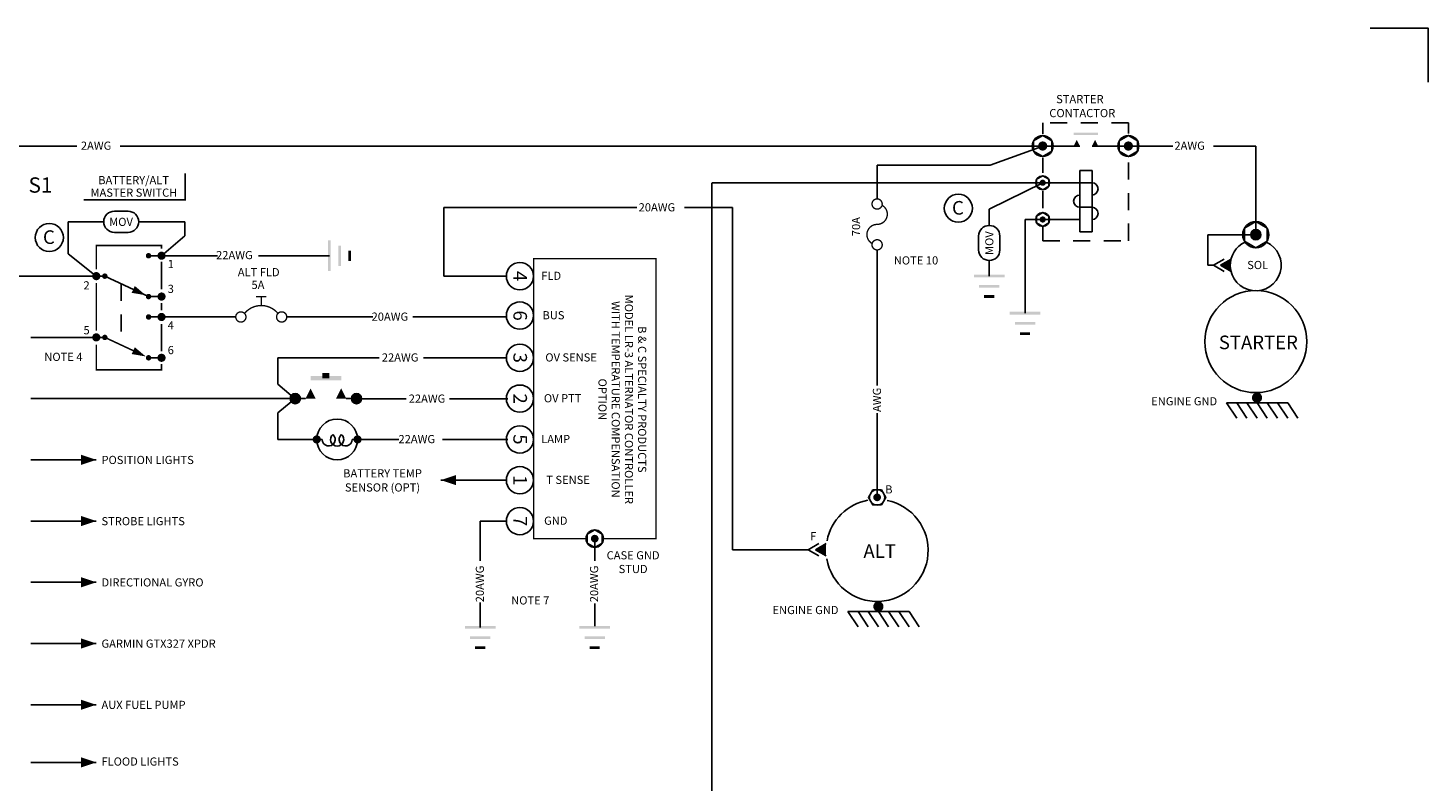
# Model space of a CAD drawing. Extents: x -0.8 to 16.2, y 0 to 11.
# Drawn here: x 5.9 to 16.2, y 5.5 to 11 of the extents above; entities that cross this region are included whole.
import ezdxf
from ezdxf.enums import TextEntityAlignment as Align

# ---------------------------------------------------------------- set-up
doc = ezdxf.new("R2010")
doc.units = 0
doc.header["$LTSCALE"] = 0.5
doc.header["$MEASUREMENT"] = 0
doc.linetypes.add('HIDDEN', pattern=[0.375, 0.25, -0.125])
doc.layers.get('0').update_dxf_attribs({"linetype": 'CONTINUOUS'})
doc.styles.add('FUTURA', font='VELVET-L.SHX')
doc.styles.get("Standard").update_dxf_attribs({"font": 'ROMANS'})

# ---------------------------------------------------------------- blocks, each defined once
blk = doc.blocks.new('ARROWHEAD', base_point=(5.399999999999999, 17.1))
blk.add_lwpolyline([(5.399999999999999, 17.1, 0, 0.075, 0), (5.2875, 17.1, 0.075, 0.075, 0)], format="xyseb")
blk = doc.blocks.new('LAMP')
for p, q in [((0, 0), (0.03877701951980583, 0)), ((0.2612229804801958, 0), (0.3000000000000007, 0))]:
    blk.add_line(p, q)
at = {"const_width": 0.03}
for points in [[(-0.01499999999999968, 0, 1), (0.01499999999999968, 0, 1)], [(0.285000000000001, 0, 1), (0.3150000000000004, 0, 1)]]:
    blk.add_lwpolyline(points, format="xyb", close=True, dxfattribs=at)
blk.add_circle((0.1500000000000004, 0), 0.15)
for centre, start, end in [((0.08719172867000857, 0), 180, 49.56020690844326), ((0.1500000000000004, 0), 130.4397930915567, 49.56020690844189), ((0.212808271329993, 0), 130.4397930915589, 0)]:
    blk.add_arc(centre, 0.04841470915020239, start, end)
blk = doc.blocks.new('ENGGND', base_point=(26.13794089394672, 15.93728292813251))
for p, q in [((26.175, 16.1625), (26.2875, 16.2375)), ((26.175, 16.0875), (26.2875, 16.1625)), ((26.17499999999999, 16.1625), (26.175, 15.7125)), ((26.175, 16.0125), (26.2875, 16.0875)), ((26.175, 15.9375), (26.2875, 16.0125)), ((26.175, 15.8625), (26.2875, 15.9375)), ((26.175, 15.7875), (26.2875, 15.8625)), ((26.175, 15.7125), (26.2875, 15.7875))]:
    blk.add_line(p, q)
at = {"const_width": 0.0375}
blk.add_lwpolyline([(26.11919089394672, 15.93728292813251, 1), (26.15669089394672, 15.93728292813251, 1)], format="xyb", close=True, dxfattribs=at)
blk = doc.blocks.new('SPADETERM')
at = {"color": 7}
for p, q in [((0, 0), (-0.09778629398190475, 0.0564569431535098)), ((-0.09778629398190475, -0.0564569431535098), (0, 0)), ((0.06509466086077254, 0), (-0.03269163312113221, 0.0564569431535098)), ((-0.03269163312113221, -0.0564569431535098), (0.06509466086077254, 0))]:
    blk.add_line(p, q, dxfattribs=at)
blk = doc.blocks.new('SPADTERM')
at = {"color": 7, "xscale": 0.8, "yscale": 0.8, "zscale": 0.8, "rotation": 270}
blk.add_blockref('SPADETERM', (0, 0.05207572868861732), dxfattribs=at)
blk = doc.blocks.new('FUSE')
at = {"const_width": 0.01}
blk.add_lwpolyline([(0.1404259733037172, -0.03625724772812688, -729.2147678623838), (0.1406250000000036, -0.03630921887069505, -0.7745966692415445), (0, 0, 0.7745966692414826), (-0.1406250000000036, 0.03630921887069505, 55.55771820439573), (-0.1380376597728556, 0.03554085559310494, 55.55771820439573)], format="xyb", dxfattribs=at)
blk = doc.blocks.new('GND', base_point=(5.399999999999999, 6.45))
for points in [[(5.2875, 6.46), (5.2875, 6.44), (5.5125, 6.46), (5.5125, 6.44)], [(5.325, 6.385), (5.325, 6.365), (5.475, 6.385), (5.475, 6.365)], [(5.4375, 6.29), (5.4375, 6.31), (5.3625, 6.29), (5.3625, 6.31)]]:
    blk.add_trace(points)
blk = doc.blocks.new('CB')
at = {"const_width": 0.01}
for points in [[(-0.1875, 0.1499999999999986), (-0.1125000000000007, 0.1499999999999986)], [(-0.1500000000000021, 0.08409902576697448), (-0.1500000000000021, 0.1499999999999986)]]:
    blk.add_lwpolyline(points, dxfattribs=at)
for points in [[(-0.3047399613886519, -0.03719923071831133, 273.9696988207883), (-0.3052825490245326, -0.0371260646420204, 273.9696988207883)], [(-0.02704903082498689, 0.02597306164975421, 0.4727572666355321), (-0.2729509691754153, 0.02597306164926749, 0.4727572666355321)], [(-0.005842398127015258, -0.03704208935961262, 692.0208592420624), (-0.006056408857205042, -0.03700770070883053, 692.0208592420624)]]:
    blk.add_lwpolyline(points, format="xyb", dxfattribs=at)
blk = doc.blocks.new('REVC')
at = {"color": 7}
blk.add_circle((0, 0), 0.1034024937863003, dxfattribs=at)
at = {"color": 7, "style": 'FUTURA'}
blk.add_text('C', height=0.1, dxfattribs=at).set_placement((-0.002959605774805141, -0.04718229614379577), align=Align.CENTER)

msp = doc.modelspace()

# ---------------------------------------------------------------- linework, layer by layer
at = {"color": 7}
for p, q in [((2.750754532449097, 10.14544232639439), (6.271911207064891, 10.14544232639439)), ((6.589930838815071, 10.14544232639439), (13.37433329204255, 10.14544232639439)), ((13.37433329204255, 10.14544232639439), (12.98781923641054, 10.00379698492486)), ((14.00433329204255, 10.14544232639439), (14.33171851052282, 10.14544232639439)), ((14.62970391743742, 10.14544232639439), (14.94132993321691, 10.14544232639439)), ((14.94132993321691, 9.493880837359157), (14.94132993321691, 10.14544232639439)), ((12.15679551554352, 10.00379698492486), (12.15679551554352, 9.756133926315684)), ((12.15679551554352, 10.00379698492486), (12.98781923641054, 10.00379698492486)), ((10.94035542440942, 5.318517425107962), (10.94035542440942, 9.875931221076584)), ((13.37433329204255, 9.875442326394388), (10.94281898990722, 9.875442326394388)), ((12.98138695187968, 9.682495719180146), (13.37433329204255, 9.875442326394388)), ((8.97055636858898, 9.18913375323713), (8.97055636858898, 9.692582965763606)), ((8.97055636858898, 9.692582965763606), (10.38864495679197, 9.692582965763606)), ((10.74084218722348, 9.692582965763606), (11.09281898990722, 9.692582965763606)), ((11.09281898990722, 9.692582965763606), (11.09281898990722, 7.178868760886162)), ((6.207376752968004, 9.354279783108456), (6.207376752968003, 9.58856852549978)), ((7.065261588753152, 9.485710057604962), (7.065261588753152, 9.588568525499777)), ((13.37433329204255, 9.605442326394389), (13.24468460075966, 9.605442326394389)), ((13.24468460075966, 9.605442326394389), (13.24468460075966, 8.91719138529905)), ((6.894724781674634, 9.339133753237128), (7.065261588753152, 9.485710057604962)), ((12.15679551554352, 9.382864092003661), (12.15679551554352, 8.384861373661032)), ((6.415153390539813, 9.189172728789387), (6.207376752968004, 9.354279783108456)), ((7.305311084385787, 9.339133753237128), (6.915853030884325, 9.339133753237128)), ((8.12900334199572, 9.339133753237128), (7.607350048091175, 9.339133753237128)), ((6.415153390539813, 9.189172728789387), (5.640955464625054, 9.189172728789387)), ((9.430259025987999, 9.18913375323713), (8.97055636858898, 9.18913375323713)), ((6.894724781674634, 8.889133753237129), (7.44437174426894, 8.889133753237129)), ((7.81880871517126, 8.889133753237129), (8.448105634238674, 8.889133753237129)), ((8.743099615170689, 8.889133753237129), (9.430259025987999, 8.889133753237129)), ((7.749429962630018, 8.589133753237128), (7.749429962630018, 8.394307402835377)), ((8.495179141834209, 8.589133753237128), (7.749429962630018, 8.589133753237128)), ((9.430259025987999, 8.589133753237128), (8.821555461163246, 8.589133753237128)), ((7.849160624395493, 8.312888003296862), (7.749429962630018, 8.394307402835377)), ((7.849160624395493, 8.265457454281918), (7.749429962630018, 8.184038054743404)), ((8.365625127768768, 8.286658972406062), (8.692887873735453, 8.286658972406062)), ((9.012987725385084, 8.286658972406062), (9.44008843571524, 8.286658972406062)), ((7.749429962630018, 8.184038054743404), (7.749429962630018, 7.989133753237135)), ((12.15679551554352, 8.183097495045821), (12.15679551554352, 7.563410230455504)), ((8.03618874744757, 7.989133753237135), (7.749429962630018, 7.989133753237135)), ((8.33618874744757, 7.989133753237135), (8.639537898460514, 7.989133753237135)), ((8.959637750110147, 7.989133753237135), (9.44008843571524, 7.989133753237135)), ((9.430259025987999, 7.38913375323713), (9.238522868178283, 7.38913375323713)), ((9.238522868178283, 7.09650064534182), (9.238522868178283, 7.38913375323713)), ((10.08023967190742, 7.09650064534182), (10.08023967190742, 7.260062940905091)), ((11.6507526726454, 7.178868760886162), (11.09281898990722, 7.178868760886162)), ((9.238522868178283, 6.608212560386492), (9.238522868178283, 6.791792671793879)), ((10.08023967190742, 6.616299096828418), (10.08023967190742, 6.782960534685255))]:
    msp.add_line(p, q, dxfattribs=at)
for p, q in [((13.39542445069907, 10.14544232639439), (13.64693828136296, 10.14544232639439)), ((13.73693828136287, 10.14544232639439), (14.00433329204255, 10.14544232639439)), ((13.64693828136296, 9.965442326394033), (13.64693828136296, 9.515442326394478)), ((13.73693828136287, 9.965442326394033), (13.64693828136296, 9.965442326394033)), ((13.73693828136287, 9.515442326394478), (13.73693828136287, 9.965442326394033)), ((13.3749357057466, 9.875442326394118), (13.73693828136287, 9.875442326394118)), ((12.98138695187968, 9.56155418296666), (12.98138695187968, 9.682495719180146)), ((13.64693828136296, 9.6954423263943), (13.73693828136287, 9.6954423263943)), ((6.207376752968003, 9.58856852549978), (6.469721878977687, 9.58856852549978)), ((6.648996437670647, 9.666561297887498), (6.547714651365403, 9.666561297887498)), ((6.726989210058363, 9.58856852549978), (7.065261588753152, 9.588568525499777)), ((13.64693828136296, 9.605442326394389), (13.37433329204255, 9.605442326394392)), ((6.547714651365403, 9.510575753112061), (6.648996437670647, 9.510575753112061)), ((12.90339417949196, 9.483561410578943), (12.90339417949196, 9.3822796242737)), ((13.0593797242674, 9.3822796242737), (13.0593797242674, 9.483561410578943)), ((13.64693828136296, 9.515442326394478), (13.73693828136287, 9.515442326394478)), ((14.94132993321691, 9.493880837359157), (14.5893668748648, 9.493880837359157)), ((14.5893668748648, 9.493880837359157), (14.5893668748648, 9.26888083735938)), ((6.799453238208715, 9.339133753237128), (6.894724781674634, 9.339133753237128)), ((12.98138695187968, 9.189506624339394), (12.98138695187968, 9.304286851885983)), ((14.62963230831174, 9.26888083735938), (14.5893668748648, 9.26888083735938)), ((6.477693616790737, 9.189172728789387), (6.400153390539813, 9.189172728789387)), ((6.799453238208715, 9.039133753237131), (6.477693616790737, 9.189172728789387)), ((6.799453238208715, 9.039133753237131), (6.894724781674634, 9.039133753237131)), ((6.799453238208715, 8.889133753237129), (6.894724781674634, 8.889133753237129)), ((6.415153390539813, 8.739172728789388), (5.934867744822188, 8.739172728789388)), ((6.477693616790737, 8.739172728789388), (6.400153390539813, 8.739172728789388)), ((6.799453238208715, 8.589133753237128), (6.894724781674634, 8.589133753237128)), ((7.840709475578562, 8.289172728789392), (5.934867744822188, 8.289172728789392)), ((7.915709475578204, 8.289172728789392), (7.953209475578204, 8.289172728789392)), ((8.290709475578204, 8.289172728789392), (8.253209475578204, 8.289172728789392)), ((6.415153390539813, 7.83917272878939), (5.934867744822188, 7.83917272878939)), ((8.948671701496542, 7.689904381346058), (9.428957347214167, 7.689904381346058)), ((6.415153390539813, 7.389172728789394), (5.934867744822188, 7.389172728789394)), ((6.415153390539813, 6.939172728789392), (5.934867744822188, 6.939172728789392)), ((6.415153390539813, 6.489172728789389), (5.934867744822188, 6.489172728789389)), ((6.415153390539813, 6.039172728789393), (5.934867744822188, 6.039172728789393)), ((6.415153390539813, 5.61557160979944), (5.934867744822188, 5.61557160979944))]:
    msp.add_line(p, q)
at = {"color": 7, "linetype": 'HIDDEN'}
msp.add_line((6.597318434179268, 9.133390760335722), (6.597318434179268, 8.683390760335723), dxfattribs=at)
at = {"color": 7}
msp.add_lwpolyline([(16.20764702440923, 10.61396003912885), (16.20764702440923, 11.0126811409254), (15.78198195045038, 11.0126811409254)], dxfattribs=at)
at = {"color": 5, "linetype": 'HIDDEN'}
for points in [[(13.37433329204255, 10.31619554974496), (13.37433329204255, 10.23495502284798)], [(14.00433329204255, 10.23820724695762), (14.00433329204255, 10.31619554974496), (13.37446491775031, 10.31619554974496)], [(13.37433329204255, 10.05770880887254), (13.37433329204255, 9.947595461255066)], [(13.37433329204255, 9.548692404427388), (13.37433329204255, 9.449875986378572), (14.00433329204255, 9.449875986378572), (14.00433329204255, 10.0544565847629)], [(13.37433329204255, 9.813146564145569), (13.37433329204255, 9.660213554396993)]]:
    msp.add_lwpolyline(points, dxfattribs=at)
at = {"color": 7}
for points in [[(13.44090009567851, 10.18387468839271), (13.37433329204255, 10.22230705039102), (13.30776648840658, 10.18387468839271), (13.30776648840658, 10.10700996439607), (13.37433329204255, 10.06857760239776), (13.44090009567851, 10.10700996439607)], [(14.07090009567851, 10.18387468839271), (14.00433329204255, 10.22230705039102), (13.93776648840658, 10.18387468839271), (13.93776648840658, 10.10700996439607), (14.00433329204255, 10.06857760239776), (14.07090009567851, 10.10700996439607)], [(13.41871116113319, 9.901063901059931), (13.37433329204255, 9.926685475725478), (13.3299554229519, 9.901063901059931), (13.3299554229519, 9.849820751728846), (13.37433329204255, 9.8241991770633), (13.41871116113319, 9.849820751728846)], [(13.41871116113319, 9.631063901059932), (13.37433329204255, 9.656685475725478), (13.3299554229519, 9.631063901059932), (13.3299554229519, 9.579820751728846), (13.37433329204255, 9.5541991770633), (13.41871116113319, 9.579820751728846)], [(15.02453843776187, 9.54192128985705), (14.94132993321691, 9.589961742354948), (14.85812142867196, 9.54192128985705), (14.85812142867196, 9.44584038486126), (14.94132993321691, 9.397799932363366), (15.02453843776187, 9.44584038486126)], [(12.12476854721159, 7.618882566818809), (12.09274157887965, 7.563410230455507), (12.12476854721159, 7.507937894092206), (12.18882248387545, 7.507937894092206), (12.22084945220738, 7.563410230455507), (12.18882248387545, 7.618882566818809)], [(10.13571200827072, 7.292089909237021), (10.08023967190742, 7.324116877568952), (10.02476733554412, 7.292089909237021), (10.02476733554412, 7.228035972573161), (10.08023967190742, 7.196009004241227), (10.13571200827072, 7.228035972573161)]]:
    msp.add_lwpolyline(points, close=True, dxfattribs=at)
for points, const_width in [([(13.35745829204257, 10.14544232639439, 1), (13.39120829204253, 10.14544232639439, 1)], 0.03374999999996624), ([(13.98745829204257, 10.14544232639439, 1), (14.02120829204253, 10.14544232639439, 1)], 0.03374999999996624), ([(13.36308329204256, 9.875442326394388, 1), (13.38558329204253, 9.875442326394388, 1)], 0.0224999999999775), ([(13.36308329204256, 9.605442326394389, 1), (13.38558329204253, 9.605442326394389, 1)], 0.0224999999999775), ([(14.92023618321694, 9.493880837359157, 1), (14.96242368321689, 9.493880837359157, 1)], 0.04218749999995781), ([(6.879724781674635, 9.339133753237128, 1), (6.909724781674634, 9.339133753237128, 1)], 0.03), ([(6.789453238208715, 9.339133753237128, 1), (6.809453238208715, 9.339133753237128, 1)], 0.02), ([(6.400153390539813, 9.189172728789387, 1), (6.430153390539813, 9.189172728789387, 1)], 0.03), ([(6.467693616790737, 9.189172728789387, 1), (6.487693616790737, 9.189172728789387, 1)], 0.02), ([(6.879724781674635, 9.039133753237131, 1), (6.909724781674634, 9.039133753237131, 1)], 0.03), ([(6.789453238208715, 9.039133753237131, 1), (6.809453238208715, 9.039133753237131, 1)], 0.02), ([(6.789453238208715, 8.889133753237129, 1), (6.809453238208715, 8.889133753237129, 1)], 0.02), ([(6.879724781674635, 8.889133753237129, 1), (6.909724781674634, 8.889133753237129, 1)], 0.03), ([(6.400153390539813, 8.739172728789388, 1), (6.430153390539813, 8.739172728789388, 1)], 0.03), ([(6.467693616790737, 8.739172728789388, 1), (6.487693616790737, 8.739172728789388, 1)], 0.02), ([(6.789453238208715, 8.589133753237128, 1), (6.809453238208715, 8.589133753237128, 1)], 0.02), ([(6.879724781674635, 8.589133753237128, 1), (6.909724781674634, 8.589133753237128, 1)], 0.03), ([(12.15679551554352, 7.54934773045552, 1), (12.15679551554352, 7.577472730455491, 1)], 0.02812499999997187), ([(10.06617717190743, 7.260062940905091, 1), (10.09430217190741, 7.260062940905091, 1)], 0.02812499999997187)]:
    msp.add_lwpolyline(points, format="xyb", close=True, dxfattribs=dict(const_width=const_width))
msp.add_lwpolyline([(7.068204606957568, 9.944933891289606, 0, 0, 0), (6.323317653574393, 9.944933891289606, 0, 0, 0), (6.323317653574393, 9.75006855052463, 0.01125, 0.01125, 0), (7.068204606957568, 9.75006855052463, 0.01125, 0.01125, 0)], format="xyseb", close=True)
at = {"const_width": 0.0110390673}
for points in [[(6.415153390539813, 9.238334959927478), (6.415153390539813, 9.414968741792645), (6.894724781674634, 9.414968741792645), (6.894724781674634, 9.390315640357315)], [(6.894724781674634, 9.296445220091826), (6.894724781674634, 9.093059309516601)], [(6.477693616790737, 9.189172728789387), (6.716943251567798, 9.077608791882056)], [(6.415153390539813, 8.78909794865692), (6.415153390539813, 9.139994519649346)], [(6.894724781674634, 8.992483859232149), (6.894724781674634, 8.93884361908044)], [(6.894724781674634, 8.838268168795988), (6.894724781674634, 8.63711726822708)], [(6.415153390539813, 8.686287488366148), (6.415153390539813, 8.500713666475693), (6.894724781674634, 8.500713666475693), (6.894724781674634, 8.5445943759347)], [(6.477693616790737, 8.739172728789388), (6.716943251567798, 8.627608791882057)]]:
    msp.add_lwpolyline(points, dxfattribs=at)
at = {"color": 7, "const_width": 0.01}
for points in [[(9.936957913727055, 9.318204565569168), (9.630241471907869, 9.318204565569168), (9.630241471907869, 7.260062940905091), (10.01618573524356, 7.260062940905091)], [(10.14429360857128, 7.260062940905091), (10.53023787190697, 7.260062940905091), (10.53023787190697, 9.318204565569168), (9.870307588744046, 9.318204565569168)]]:
    msp.add_lwpolyline(points, dxfattribs=at)
for points in [[(6.778383002521892, 9.048958965497029, 0, 0.05519533649999999, 0), (6.686847455581169, 9.091642692028891, 0.05519533649999999, 0.05519533649999999, 0)], [(6.778383002521892, 8.598958965497026, 0, 0.05519533649999999, 0), (6.686847455581169, 8.641642692028892, 0.05519533649999999, 0.05519533649999999, 0)]]:
    msp.add_lwpolyline(points, format="xyseb")
at = {"color": 7, "const_width": 0.0375}
for points in [[(7.859459475578204, 8.289172728789392, 1), (7.896959475578205, 8.289172728789392, 1)], [(8.309459475578203, 8.289172728789392, 1), (8.346959475578204, 8.289172728789392, 1)]]:
    msp.add_lwpolyline(points, format="xyb", close=True, dxfattribs=at)
at = {"color": 7}
for centre, radius in [((13.37433329204255, 10.14544232639439), 0.07686472399663248), ((14.00433329204255, 10.14544232639439), 0.07686472399663248), ((13.37433329204255, 9.875442326394388), 0.05124314933108796), ((13.37433329204255, 9.605442326394389), 0.05124314933108796), ((14.94132993321691, 9.493880837359157), 0.09608090499579061), ((14.94132993321691, 9.493880837359157), 0.03749999999996215), ((14.94132993321691, 8.707929058268842), 0.374999999999625), ((12.15679551554352, 7.563410230455507), 0.05624999999994455), ((10.08023967190742, 7.260062940905091), 0.06405393666385996)]:
    msp.add_circle(centre, radius, dxfattribs=at)
for centre, radius in [((9.530259025987998, 9.18913375323713), 0.1), ((9.530259025987998, 8.899216475944588), 0.1), ((9.530259025987998, 8.589133753237128), 0.1), ((9.530259025987998, 8.289133753237131), 0.1), ((7.878209475578204, 8.289172728789392), 0.03749999999999964), ((8.328209475578204, 8.289172728789392), 0.03749999999999964), ((9.530259025987998, 7.989133753237135), 0.1), ((9.530259025987998, 7.68913375323713), 0.1), ((9.530259025987998, 7.38913375323713), 0.1)]:
    msp.add_circle(centre, radius)
for centre, radius, start, end in [((13.64693828136296, 9.740442326394252), 0.04499999999995511, 90, 270), ((13.73693828136287, 9.830442326394163), 0.04499999999995458, 270, 90), ((13.73693828136287, 9.650442326394344), 0.04499999999995458, 270, 90), ((6.547714651365403, 9.58856852549978), 0.07799277238771937, 90, 270), ((6.648996437670647, 9.58856852549978), 0.07799277238771937, 270, 90), ((12.98138695187968, 9.483561410578943), 0.07799277238771937, 0, 180), ((12.98138695187968, 9.3822796242737), 0.07799277238771937, 180, 0)]:
    msp.add_arc(centre, radius, start, end)
for centre, radius, start, end in [((14.94132993321691, 9.26888083735938), 0.1874999999998125, 114.8711614151922, 181.7134546468403), ((14.94132993321691, 9.26888083735938), 0.1874999999998125, 181.7134546468403, 65.12883858481136), ((12.15679551554352, 7.173719876599361), 0.374999999999625, 189.5288726264197, 78.47662340073997), ((12.15679551554352, 7.173719876599361), 0.374999999999625, 100.3237550180997, 169.0232062297209)]:
    msp.add_arc(centre, radius, start, end, dxfattribs=at)
for points in [[(13.64693828136295, 10.14544232639439), (13.62443828136298, 10.19044232639435), (13.601938281363, 10.14544232639439)], [(13.73693828136286, 10.14544232639439), (13.75943828136284, 10.19044232639435), (13.78193828136282, 10.14544232639439)], [(14.68170803700036, 9.26888083735938), (14.75993707218588, 9.314046391882187), (14.75993707218588, 9.223715282836572)], [(7.953209475578204, 8.289172728789392), (8.028209475578203, 8.289172728789392), (7.990709475578205, 8.364172728789391)], [(8.253209475578204, 8.289172728789392), (8.253209475578204, 8.289172728789392), (8.178209475578205, 8.289172728789392), (8.215709475578203, 8.364172728789391)]]:
    msp.add_solid(points)
msp.add_solid([(11.70282840133402, 7.178868760886162), (11.78105743651955, 7.133703206363355), (11.78105743651955, 7.224034315408969)], dxfattribs=at)
for points in [[(13.601938281363, 10.24444232639429), (13.601938281363, 10.22644232639431), (13.78193828136282, 10.24444232639429), (13.78193828136282, 10.22644232639431)], [(8.215709475578203, 8.424172728789394), (8.215709475578203, 8.454172728789391), (7.990709475578205, 8.424172728789394), (7.990709475578205, 8.454172728789391)], [(8.078209475578204, 8.439172728789394), (8.128209475578204, 8.439172728789394), (8.078209475578204, 8.476672728789392), (8.128209475578204, 8.476672728789392)]]:
    msp.add_trace(points)

# ---------------------------------------------------------------- block references
for name, p in [('REVC', (12.7539935368427, 9.688474661690686)), ('REVC', (6.069477521208265, 9.473020271042358)), ('GND', (12.98138695187968, 9.189506624339394)), ('CB', (7.778092709462262, 8.889133753237129)), ('GND', (13.24468460075966, 8.91719138529905)), ('LAMP', (8.03618874744757, 7.989133753237135)), ('GND', (9.238522868178284, 6.608212560386492)), ('GND', (10.08023967190742, 6.608212560386492))]:
    msp.add_blockref(name, p, dxfattribs=at)
for name, p, rotation in [('FUSE', (12.15667943971479, 9.569397456643578), 270), ('GND', (8.12900334199572, 9.339133753237128), 90), ('ENGGND', (14.95056049693585, 8.295510093634519), 270), ('ENGGND', (12.16602607926245, 6.761300911965038), 270)]:
    msp.add_blockref(name, p, dxfattribs=dict(at, rotation=rotation))
at = {"rotation": 270}
msp.add_blockref('SPADTERM', (14.62963230831174, 9.26888083735938), dxfattribs=at)
for p in [(6.415153390539813, 7.83917272878939), (6.415153390539813, 7.389172728789394), (6.415153390539813, 6.939172728789392), (6.415153390539813, 6.489172728789389), (6.415153390539813, 6.039172728789393), (6.415153390539813, 5.61557160979944)]:
    msp.add_blockref('ARROWHEAD', p)
at = {"xscale": -1}
msp.add_blockref('ARROWHEAD', (8.948671701496542, 7.689904381346058), dxfattribs=at)
at = {"color": 7, "xscale": -1, "rotation": 270}
msp.add_blockref('SPADTERM', (11.6507526726454, 7.178868760886162), dxfattribs=at)

# ---------------------------------------------------------------- texts
for s, height, p in [('STARTER', 0.05999999999994, (13.47317295068866, 10.46029605182729)), ('CONTACTOR', 0.05999999999994, (13.42304239486405, 10.35743890897026)), ('2AWG', 0.05999961599994003, (6.301908379050134, 10.11792017710457)), ('2AWG', 0.05999961599994003, (14.34293741490484, 10.11792017710457)), ('20AWG', 0.05999961599994003, (10.40324084178679, 9.66506081647379)), ('MOV', 0.05999999999994, (6.509995784553162, 9.558045113378677)), ('22AWG', 0.05999961599994003, (7.296064834507464, 9.31387848002298)), ('NOTE 10', 0.06, (12.27959250024171, 9.274914136827046)), ('ALT FLD', 0.05999961599994003, (7.455474303160132, 9.188136104520856)), ('5A', 0.05999961599994003, (7.5561540044864, 9.094843398719268)), ('20AWG', 0.05999961599994003, (8.439581904353625, 8.861611603947313)), ('NOTE 4', 0.05999961599994003, (6.032944859212404, 8.566262892929535)), ('22AWG', 0.05999961599994003, (8.51489951650648, 8.561611603947313)), ('22AWG', 0.05999961599994003, (8.712608248407717, 8.259136823116247)), ('22AWG', 0.05999961599994003, (8.637290636254866, 7.961611603947319)), ('POSITION LIGHTS', 0.06, (6.453151679412147, 7.808425250103267)), ('BATTERY TEMP', 0.06, (8.230454014498545, 7.710051790825244)), ('SENSOR (OPT)', 0.06, (8.243239749335704, 7.606407797812969)), ('STROBE LIGHTS', 0.06, (6.453151679412147, 7.358425250103271)), ('DIRECTIONAL GYRO', 0.06, (6.453151679412147, 6.908425250103268)), ('NOTE 7', 0.06, (9.465858800217989, 6.776261922816142)), ('GARMIN GTX327 XPDR', 0.06, (6.453151679412147, 6.458425250103265)), ('AUX FUEL PUMP', 0.06, (6.453151679412147, 6.008425250103262)), ('FLOOD LIGHTS', 0.06, (6.453151679412147, 5.592127598682102))]:
    msp.add_text(s, height=height).set_placement(p)
at = {"color": 7}
for s, height, p in [('S1', 0.1125, (6.004694532876001, 9.802475631164905)), ('BATTERY/ALT', 0.05999999999994002, (6.689389714602572, 9.864976924183354)), ('MASTER SWITCH', 0.05999999999994002, (6.691529496088497, 9.772904933758324)), ('STARTER', 0.1, (14.96010766007017, 8.652370850707904)), ('F', 0.06, (11.68660056029594, 7.247939749206272)), ('ALT', 0.1, (12.17557324239677, 7.118161669038423))]:
    msp.add_text(s, height=height, dxfattribs=at).set_placement(p, align=Align.CENTER)
for s, p in [('70A', (12.03187364405145, 9.482803848922917)), ('MOV', (13.01191036400078, 9.344560757461458)), ('AWG', (12.18530493851352, 8.19111549335269)), ('20AWG', (9.265720833429555, 6.792523163863066)), ('20AWG', (10.10548718307488, 6.792523163863066))]:
    msp.add_text(s, height=0.05999999999994, rotation=90).set_placement(p)
for s, height, p in [('1', 0.06, (6.962821342892529, 9.24820250707451)), ('SOL', 0.06, (14.9551040770043, 9.241062531305246)), ('FLD', 0.05999961599994003, (9.760005038608115, 9.161915592913111)), ('2', 0.06, (6.343605526976506, 9.091728135827957)), ('3', 0.06, (6.962821342892529, 9.06583848698784)), ('4', 0.06, (6.962821342892529, 8.798202507074514)), ('BUS', 0.05999961599994003, (9.776919710618785, 8.87199831562057)), ('5', 0.06, (6.343605526976506, 8.761729703057178)), ('6', 0.06, (6.962821342892529, 8.61583848698784)), ('OV SENSE', 0.05999961599994003, (9.906598862700589, 8.56191559291311)), ('OV PTT', 0.05999961599994003, (9.844578398661465, 8.261915592913109)), ('ENGINE GND', 0.06, (14.41466610580194, 8.239698746311312)), ('LAMP', 0.05999961599994003, (9.792853821933184, 7.961915592913116)), ('T SENSE', 0.05999961599994003, (9.884045966686362, 7.661915592913108)), ('GND', 0.05999961599994003, (9.793834382629454, 7.361915592913111)), ('CASE GND', 0.06, (10.36269362667838, 7.107591496803196)), ('STUD', 0.06, (10.36269362667838, 7.006934793904642)), ('ENGINE GND', 0.06, (11.63013168812854, 6.705489564641831))]:
    msp.add_text(s, height=height).set_placement(p, align=Align.CENTER)
for s, height, p in [('4', 0.1, (9.482122625651472, 9.18913375323713)), ('WITH TEMPERATURE COMPENSATION', 0.06, (10.20468557494559, 8.283520447116988)), ('MODEL LR-3 ALTERNATOR CONTROLLER', 0.06, (10.30182843208845, 8.283520447116988)), ('6', 0.1, (9.482122625651472, 8.899216475944588)), ('B & C SPECIALTY PRODUCTS', 0.06, (10.3989712892313, 8.283520447116988)), ('3', 0.1, (9.482122625651472, 8.589133753237128)), ('OPTION', 0.06, (10.10754271780273, 8.283520447116988)), ('2', 0.1, (9.482122625651472, 8.289133753237131)), ('5', 0.1, (9.482122625651472, 7.989133753237135)), ('1', 0.1, (9.482122625651472, 7.68913375323713)), ('7', 0.1, (9.482122625651472, 7.38913375323713))]:
    msp.add_text(s, height=height, rotation=270).set_placement(p, align=Align.CENTER)
msp.add_text('B', height=0.06, dxfattribs=at).set_placement((12.2163306599522, 7.59196235553829))

doc.saveas('drawing.dxf')
